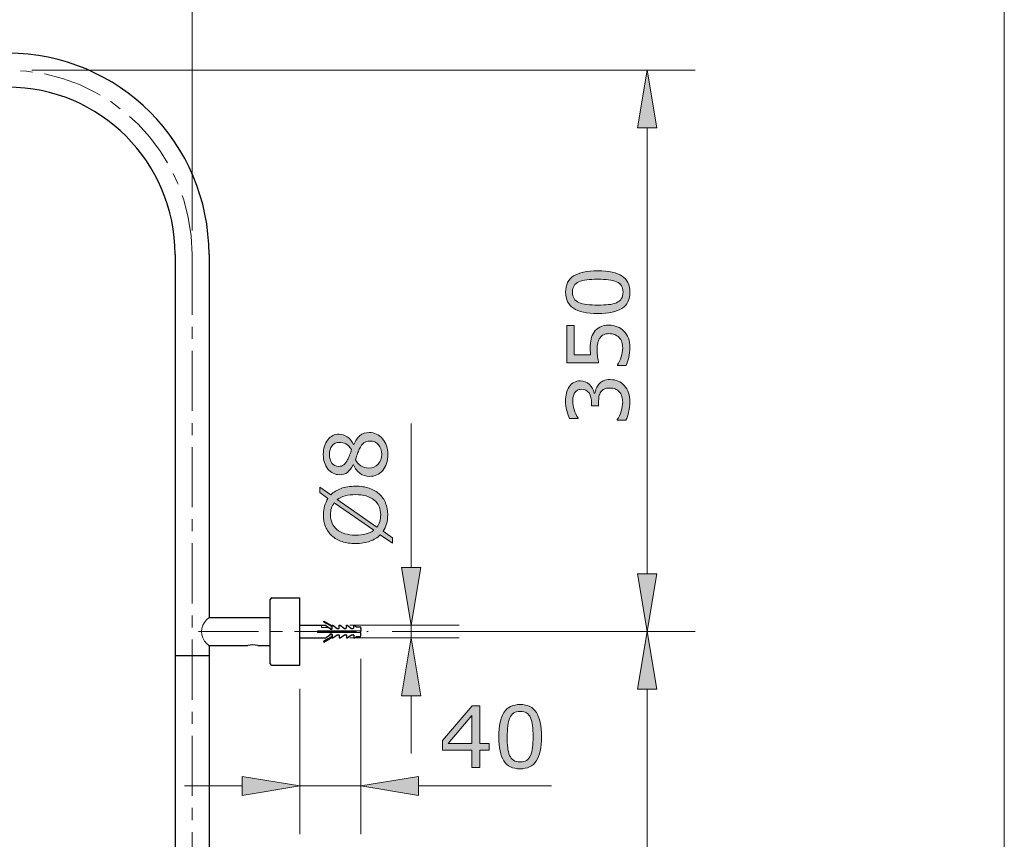
# Model space of a CAD drawing. Units: inches. Extents: x 5 to 63, y -10.4 to 62.3.
# Drawn here: x 42.6 to 63, y 17.2 to 34.2 of the extents above; entities that cross this region are included whole.
import ezdxf

# ---------------------------------------------------------------- set-up
doc = ezdxf.new("R2010")
doc.units = ezdxf.units.IN
doc.header["$MEASUREMENT"] = 0
doc.linetypes.add('CENTER', pattern=[2, 1.25, -0.25, 0.25, -0.25])
for name, color, linetype, lineweight in [('BENDA', 7, 'Continuous', 30), ('BIDANG', 7, 'Continuous', 13), ('center', 7, 'CENTER', 13), ('UKUR', 7, 'Continuous', 13)]:
    doc.layers.add(name, color=color, linetype=linetype, lineweight=lineweight)

msp = doc.modelspace()

# ---------------------------------------------------------------- hatches: boundary and pattern name
at = {"layer": 'UKUR'}
h = msp.add_hatch(color=256, dxfattribs=at)
h.dxf.hatch_style = 2
h.paths.add_polyline_path([(55.417, 31.945), (55.817, 31.945), (55.617, 33.145)])
h = msp.add_hatch(color=256, dxfattribs=at)
h.dxf.hatch_style = 2
edge = h.paths.add_edge_path()
edge.add_spline(control_points=[(54.59, 28.975), (54.82, 28.975), (54.99, 28.939), (55.097, 28.867), (55.205, 28.795), (55.259, 28.683), (55.259, 28.532), (55.259, 28.378), (55.204, 28.265), (55.095, 28.194), (54.986, 28.123), (54.818, 28.088), (54.592, 28.088), (54.364, 28.088), (54.195, 28.124), (54.087, 28.196), (53.978, 28.267), (53.923, 28.379), (53.923, 28.532), (53.923, 28.685), (53.978, 28.798), (54.089, 28.869), (54.2, 28.94), (54.367, 28.975), (54.59, 28.975)], knot_values=[0, 0, 0, 0, 1, 1, 1, 2, 2, 2, 3, 3, 3, 4, 4, 4, 5, 5, 5, 6, 6, 6, 7, 7, 7, 8, 8, 8, 8], degree=3, periodic=0)
edge = h.paths.add_edge_path()
edge.add_spline(control_points=[(54.981, 28.749), (54.935, 28.769), (54.88, 28.782), (54.817, 28.79), (54.754, 28.797), (54.678, 28.8), (54.59, 28.8), (54.503, 28.8), (54.427, 28.797), (54.363, 28.79), (54.298, 28.782), (54.244, 28.768), (54.199, 28.748), (54.155, 28.728), (54.121, 28.7), (54.099, 28.665), (54.077, 28.631), (54.065, 28.586), (54.065, 28.532), (54.065, 28.478), (54.077, 28.433), (54.099, 28.398), (54.121, 28.362), (54.155, 28.334), (54.201, 28.314), (54.243, 28.294), (54.298, 28.281), (54.367, 28.273), (54.435, 28.266), (54.51, 28.263), (54.592, 28.263), (54.682, 28.263), (54.756, 28.266), (54.817, 28.272), (54.877, 28.278), (54.931, 28.292), (54.979, 28.313), (55.024, 28.332), (55.058, 28.358), (55.081, 28.393), (55.105, 28.428), (55.117, 28.474), (55.117, 28.532), (55.117, 28.586), (55.105, 28.63), (55.083, 28.666), (55.061, 28.702), (55.027, 28.729), (54.981, 28.749)], knot_values=[0, 0, 0, 0, 1, 1, 1, 2, 2, 2, 3, 3, 3, 4, 4, 4, 5, 5, 5, 6, 6, 6, 7, 7, 7, 8, 8, 8, 9, 9, 9, 10, 10, 10, 11, 11, 11, 12, 12, 12, 13, 13, 13, 14, 14, 14, 15, 15, 15, 16, 16, 16, 16], degree=3, periodic=0)
h = msp.add_hatch(color=256, dxfattribs=at)
h.dxf.hatch_style = 2
edge = h.paths.add_edge_path()
edge.add_spline(control_points=[(54.825, 27.845), (54.884, 27.845), (54.941, 27.834), (54.996, 27.812), (55.051, 27.79), (55.096, 27.76), (55.134, 27.722), (55.174, 27.681), (55.205, 27.632), (55.227, 27.575), (55.248, 27.518), (55.259, 27.451), (55.259, 27.376), (55.259, 27.306), (55.251, 27.238), (55.237, 27.174), (55.222, 27.109), (55.205, 27.054), (55.184, 27.009), (55.184, 27.009), (55.002, 27.009), (55.002, 27.009), (55.002, 27.009), (55.002, 27.021), (55.002, 27.021), (55.032, 27.068), (55.057, 27.123), (55.078, 27.186), (55.099, 27.25), (55.11, 27.312), (55.11, 27.372), (55.11, 27.413), (55.104, 27.453), (55.093, 27.491), (55.081, 27.529), (55.061, 27.563), (55.032, 27.593), (55.007, 27.618), (54.978, 27.638), (54.943, 27.651), (54.909, 27.663), (54.869, 27.67), (54.824, 27.67), (54.779, 27.67), (54.742, 27.662), (54.712, 27.647), (54.681, 27.632), (54.657, 27.611), (54.639, 27.584), (54.616, 27.554), (54.601, 27.518), (54.592, 27.475), (54.583, 27.432), (54.579, 27.384), (54.579, 27.331), (54.579, 27.281), (54.582, 27.232), (54.589, 27.185), (54.596, 27.138), (54.603, 27.098), (54.61, 27.064), (54.61, 27.064), (53.949, 27.064), (53.949, 27.064), (53.949, 27.064), (53.949, 27.836), (53.949, 27.836), (53.949, 27.836), (54.1, 27.836), (54.1, 27.836), (54.1, 27.836), (54.1, 27.23), (54.1, 27.23), (54.1, 27.23), (54.441, 27.23), (54.441, 27.23), (54.439, 27.255), (54.437, 27.28), (54.436, 27.306), (54.435, 27.332), (54.434, 27.354), (54.434, 27.373), (54.434, 27.443), (54.44, 27.504), (54.452, 27.556), (54.464, 27.608), (54.485, 27.656), (54.515, 27.7), (54.546, 27.746), (54.587, 27.782), (54.637, 27.807), (54.687, 27.832), (54.749, 27.845), (54.825, 27.845)], knot_values=[0, 0, 0, 0, 1, 1, 1, 2, 2, 2, 3, 3, 3, 4, 4, 4, 5, 5, 5, 6, 6, 6, 7, 7, 7, 8, 8, 8, 9, 9, 9, 10, 10, 10, 11, 11, 11, 12, 12, 12, 13, 13, 13, 14, 14, 14, 15, 15, 15, 16, 16, 16, 17, 17, 17, 18, 18, 18, 19, 19, 19, 20, 20, 20, 21, 21, 21, 22, 22, 22, 23, 23, 23, 24, 24, 24, 25, 25, 25, 26, 26, 26, 27, 27, 27, 28, 28, 28, 29, 29, 29, 30, 30, 30, 31, 31, 31, 31], degree=3, periodic=0)
h = msp.add_hatch(color=256, dxfattribs=at)
h.dxf.hatch_style = 2
edge = h.paths.add_edge_path()
edge.add_spline(control_points=[(54.614, 26.62), (54.639, 26.648), (54.67, 26.671), (54.707, 26.688), (54.745, 26.706), (54.793, 26.715), (54.852, 26.715), (54.911, 26.715), (54.964, 26.704), (55.013, 26.683), (55.062, 26.662), (55.105, 26.632), (55.141, 26.593), (55.181, 26.551), (55.211, 26.5), (55.23, 26.441), (55.249, 26.383), (55.259, 26.319), (55.259, 26.25), (55.259, 26.179), (55.25, 26.108), (55.233, 26.039), (55.217, 25.971), (55.198, 25.914), (55.178, 25.87), (55.178, 25.87), (54.998, 25.87), (54.998, 25.87), (54.998, 25.87), (54.998, 25.883), (54.998, 25.883), (55.03, 25.932), (55.057, 25.989), (55.078, 26.055), (55.099, 26.121), (55.11, 26.185), (55.11, 26.246), (55.11, 26.283), (55.104, 26.321), (55.092, 26.362), (55.079, 26.403), (55.062, 26.436), (55.038, 26.461), (55.013, 26.487), (54.985, 26.507), (54.955, 26.52), (54.924, 26.533), (54.886, 26.539), (54.839, 26.539), (54.793, 26.539), (54.755, 26.532), (54.725, 26.518), (54.695, 26.503), (54.671, 26.482), (54.654, 26.457), (54.636, 26.431), (54.624, 26.399), (54.617, 26.363), (54.611, 26.326), (54.608, 26.286), (54.608, 26.244), (54.608, 26.244), (54.608, 26.166), (54.608, 26.166), (54.608, 26.166), (54.464, 26.166), (54.464, 26.166), (54.464, 26.166), (54.464, 26.226), (54.464, 26.226), (54.464, 26.314), (54.446, 26.384), (54.41, 26.436), (54.373, 26.487), (54.32, 26.513), (54.25, 26.513), (54.219, 26.513), (54.192, 26.507), (54.168, 26.493), (54.145, 26.48), (54.126, 26.462), (54.111, 26.438), (54.096, 26.414), (54.086, 26.387), (54.08, 26.359), (54.074, 26.331), (54.071, 26.299), (54.071, 26.263), (54.071, 26.209), (54.081, 26.151), (54.101, 26.09), (54.12, 26.028), (54.148, 25.97), (54.183, 25.915), (54.183, 25.915), (54.183, 25.907), (54.183, 25.907), (54.183, 25.907), (54.003, 25.907), (54.003, 25.907), (53.983, 25.948), (53.965, 26.002), (53.948, 26.07), (53.931, 26.138), (53.922, 26.204), (53.922, 26.268), (53.922, 26.331), (53.928, 26.386), (53.94, 26.434), (53.951, 26.481), (53.969, 26.524), (53.995, 26.562), (54.022, 26.604), (54.056, 26.635), (54.095, 26.657), (54.134, 26.678), (54.179, 26.688), (54.232, 26.688), (54.303, 26.688), (54.365, 26.663), (54.418, 26.613), (54.471, 26.563), (54.505, 26.503), (54.519, 26.435), (54.519, 26.435), (54.531, 26.435), (54.531, 26.435), (54.535, 26.462), (54.545, 26.494), (54.56, 26.53), (54.574, 26.565), (54.592, 26.595), (54.614, 26.62)], knot_values=[0, 0, 0, 0, 1, 1, 1, 2, 2, 2, 3, 3, 3, 4, 4, 4, 5, 5, 5, 6, 6, 6, 7, 7, 7, 8, 8, 8, 9, 9, 9, 10, 10, 10, 11, 11, 11, 12, 12, 12, 13, 13, 13, 14, 14, 14, 15, 15, 15, 16, 16, 16, 17, 17, 17, 18, 18, 18, 19, 19, 19, 20, 20, 20, 21, 21, 21, 22, 22, 22, 23, 23, 23, 24, 24, 24, 25, 25, 25, 26, 26, 26, 27, 27, 27, 28, 28, 28, 29, 29, 29, 30, 30, 30, 31, 31, 31, 32, 32, 32, 33, 33, 33, 34, 34, 34, 35, 35, 35, 36, 36, 36, 37, 37, 37, 38, 38, 38, 39, 39, 39, 40, 40, 40, 41, 41, 41, 42, 42, 42, 43, 43, 43, 44, 44, 44, 44], degree=3, periodic=0)
h = msp.add_hatch(color=256, dxfattribs=at)
h.dxf.hatch_style = 2
edge = h.paths.add_edge_path()
edge.add_spline(control_points=[(49.841, 25.614), (49.951, 25.614), (50.043, 25.571), (50.117, 25.485), (50.191, 25.398), (50.227, 25.29), (50.227, 25.159), (50.227, 25.02), (50.192, 24.909), (50.12, 24.826), (50.048, 24.744), (49.956, 24.703), (49.844, 24.703), (49.773, 24.703), (49.708, 24.723), (49.651, 24.765), (49.593, 24.806), (49.547, 24.865), (49.513, 24.94), (49.513, 24.94), (49.508, 24.94), (49.508, 24.94), (49.471, 24.871), (49.431, 24.82), (49.387, 24.787), (49.344, 24.754), (49.289, 24.737), (49.224, 24.737), (49.127, 24.737), (49.047, 24.777), (48.982, 24.856), (48.918, 24.936), (48.886, 25.036), (48.886, 25.159), (48.886, 25.287), (48.917, 25.389), (48.978, 25.465), (49.04, 25.542), (49.118, 25.58), (49.212, 25.58), (49.27, 25.58), (49.328, 25.562), (49.383, 25.525), (49.44, 25.49), (49.483, 25.437), (49.515, 25.366), (49.515, 25.366), (49.52, 25.366), (49.52, 25.366), (49.555, 25.447), (49.597, 25.508), (49.648, 25.551), (49.698, 25.593), (49.762, 25.614), (49.841, 25.614)], knot_values=[0, 0, 0, 0, 1, 1, 1, 2, 2, 2, 3, 3, 3, 4, 4, 4, 5, 5, 5, 6, 6, 6, 7, 7, 7, 8, 8, 8, 9, 9, 9, 10, 10, 10, 11, 11, 11, 12, 12, 12, 13, 13, 13, 14, 14, 14, 15, 15, 15, 16, 16, 16, 17, 17, 17, 18, 18, 18, 18], degree=3, periodic=0)
edge = h.paths.add_edge_path()
edge.add_spline(control_points=[(49.214, 25.41), (49.153, 25.41), (49.104, 25.387), (49.067, 25.339), (49.031, 25.292), (49.012, 25.231), (49.012, 25.158), (49.012, 25.085), (49.03, 25.026), (49.064, 24.98), (49.099, 24.934), (49.145, 24.91), (49.204, 24.91), (49.245, 24.91), (49.281, 24.922), (49.311, 24.945), (49.341, 24.969), (49.368, 25.004), (49.392, 25.051), (49.402, 25.072), (49.415, 25.103), (49.432, 25.143), (49.449, 25.183), (49.463, 25.222), (49.474, 25.259), (49.435, 25.316), (49.396, 25.356), (49.355, 25.377), (49.314, 25.399), (49.268, 25.41), (49.214, 25.41)], knot_values=[0, 0, 0, 0, 1, 1, 1, 2, 2, 2, 3, 3, 3, 4, 4, 4, 5, 5, 5, 6, 6, 6, 7, 7, 7, 8, 8, 8, 9, 9, 9, 10, 10, 10, 10], degree=3, periodic=0)
edge = h.paths.add_edge_path()
edge.add_spline(control_points=[(49.857, 25.437), (49.804, 25.437), (49.762, 25.425), (49.73, 25.402), (49.698, 25.379), (49.666, 25.333), (49.634, 25.266), (49.621, 25.238), (49.609, 25.209), (49.598, 25.177), (49.588, 25.144), (49.572, 25.102), (49.553, 25.048), (49.581, 24.997), (49.619, 24.955), (49.667, 24.924), (49.715, 24.893), (49.77, 24.877), (49.831, 24.877), (49.909, 24.877), (49.973, 24.904), (50.023, 24.957), (50.074, 25.01), (50.099, 25.078), (50.099, 25.16), (50.099, 25.244), (50.078, 25.311), (50.034, 25.361), (49.991, 25.412), (49.932, 25.437), (49.857, 25.437)], knot_values=[0, 0, 0, 0, 1, 1, 1, 2, 2, 2, 3, 3, 3, 4, 4, 4, 5, 5, 5, 6, 6, 6, 7, 7, 7, 8, 8, 8, 9, 9, 9, 10, 10, 10, 10], degree=3, periodic=0)
h = msp.add_hatch(color=256, dxfattribs=at)
h.dxf.hatch_style = 2
edge = h.paths.add_edge_path()
edge.add_spline(control_points=[(49.557, 24.499), (49.663, 24.499), (49.758, 24.485), (49.841, 24.457), (49.925, 24.428), (49.994, 24.389), (50.05, 24.338), (50.108, 24.284), (50.152, 24.222), (50.181, 24.15), (50.21, 24.078), (50.225, 23.996), (50.225, 23.903), (50.225, 23.837), (50.216, 23.775), (50.2, 23.717), (50.183, 23.66), (50.159, 23.608), (50.128, 23.563), (50.128, 23.563), (50.324, 23.426), (50.324, 23.426), (50.324, 23.426), (50.324, 23.312), (50.324, 23.312), (50.324, 23.312), (50.071, 23.489), (50.071, 23.489), (50.013, 23.431), (49.941, 23.386), (49.855, 23.355), (49.769, 23.323), (49.67, 23.307), (49.557, 23.307), (49.453, 23.307), (49.359, 23.321), (49.276, 23.349), (49.193, 23.376), (49.122, 23.417), (49.062, 23.47), (49.006, 23.52), (48.963, 23.583), (48.933, 23.658), (48.903, 23.733), (48.888, 23.815), (48.888, 23.903), (48.888, 23.971), (48.896, 24.033), (48.912, 24.088), (48.928, 24.144), (48.952, 24.196), (48.983, 24.242), (48.983, 24.242), (48.81, 24.365), (48.81, 24.365), (48.81, 24.365), (48.81, 24.479), (48.81, 24.479), (48.81, 24.479), (49.041, 24.317), (49.041, 24.317), (49.098, 24.375), (49.17, 24.42), (49.255, 24.452), (49.34, 24.484), (49.441, 24.499), (49.557, 24.499)], knot_values=[0, 0, 0, 0, 1, 1, 1, 2, 2, 2, 3, 3, 3, 4, 4, 4, 5, 5, 5, 6, 6, 6, 7, 7, 7, 8, 8, 8, 9, 9, 9, 10, 10, 10, 11, 11, 11, 12, 12, 12, 13, 13, 13, 14, 14, 14, 15, 15, 15, 16, 16, 16, 17, 17, 17, 18, 18, 18, 19, 19, 19, 20, 20, 20, 21, 21, 21, 22, 22, 22, 22], degree=3, periodic=0)
edge = h.paths.add_edge_path()
edge.add_spline(control_points=[(49.113, 24.154), (49.086, 24.121), (49.066, 24.084), (49.053, 24.043), (49.041, 24.001), (49.034, 23.955), (49.034, 23.904), (49.034, 23.841), (49.045, 23.784), (49.067, 23.732), (49.089, 23.68), (49.123, 23.635), (49.168, 23.597), (49.211, 23.56), (49.266, 23.532), (49.332, 23.512), (49.398, 23.492), (49.473, 23.482), (49.557, 23.482), (49.638, 23.482), (49.71, 23.491), (49.774, 23.508), (49.838, 23.525), (49.893, 23.55), (49.936, 23.583), (49.936, 23.583), (49.113, 24.154), (49.113, 24.154)], knot_values=[0, 0, 0, 0, 1, 1, 1, 2, 2, 2, 3, 3, 3, 4, 4, 4, 5, 5, 5, 6, 6, 6, 7, 7, 7, 8, 8, 8, 9, 9, 9, 9], degree=3, periodic=0)
edge = h.paths.add_edge_path()
edge.add_spline(control_points=[(49.557, 24.324), (49.477, 24.324), (49.404, 24.316), (49.339, 24.299), (49.273, 24.281), (49.219, 24.256), (49.176, 24.223), (49.176, 24.223), (50.001, 23.651), (50.001, 23.651), (50.027, 23.685), (50.046, 23.723), (50.059, 23.765), (50.073, 23.806), (50.079, 23.853), (50.079, 23.904), (50.079, 23.967), (50.068, 24.025), (50.045, 24.078), (50.022, 24.13), (49.988, 24.174), (49.945, 24.21), (49.898, 24.248), (49.842, 24.277), (49.777, 24.296), (49.713, 24.315), (49.639, 24.324), (49.557, 24.324)], knot_values=[0, 0, 0, 0, 1, 1, 1, 2, 2, 2, 3, 3, 3, 4, 4, 4, 5, 5, 5, 6, 6, 6, 7, 7, 7, 8, 8, 8, 9, 9, 9, 9], degree=3, periodic=0)
h = msp.add_hatch(color=256, dxfattribs=at)
h.dxf.hatch_style = 2
h.paths.add_polyline_path([(50.512, 22.812), (50.912, 22.812), (50.712, 21.611)])
h = msp.add_hatch(color=256, dxfattribs=at)
h.dxf.hatch_style = 2
h.paths.add_polyline_path([(55.417, 22.678), (55.817, 22.678), (55.617, 21.478)])
h = msp.add_hatch(color=256, dxfattribs=at)
h.dxf.hatch_style = 2
h.paths.add_polyline_path([(50.512, 20.145), (50.912, 20.145), (50.712, 21.345)])
h = msp.add_hatch(color=256, dxfattribs=at)
h.dxf.hatch_style = 2
h.paths.add_polyline_path([(55.417, 20.278), (55.817, 20.278), (55.617, 21.478)])
h = msp.add_hatch(color=256, dxfattribs=at)
h.dxf.hatch_style = 2
h.paths.add_polyline_path([(52.331, 19.014), (52.14, 19.014), (52.14, 18.653), (51.975, 18.653), (51.975, 19.014), (51.361, 19.014), (51.361, 19.212), (51.982, 19.936), (52.14, 19.936), (52.14, 19.152), (52.331, 19.152)])
h.paths.add_polyline_path([(51.975, 19.152), (51.975, 19.731), (51.478, 19.152)])
h = msp.add_hatch(color=256, dxfattribs=at)
h.dxf.hatch_style = 2
edge = h.paths.add_edge_path()
edge.add_spline(control_points=[(53.422, 19.295), (53.422, 19.065), (53.386, 18.896), (53.314, 18.788), (53.241, 18.68), (53.13, 18.626), (52.978, 18.626), (52.824, 18.626), (52.711, 18.681), (52.64, 18.79), (52.569, 18.899), (52.534, 19.067), (52.534, 19.293), (52.534, 19.521), (52.57, 19.69), (52.642, 19.799), (52.713, 19.907), (52.826, 19.962), (52.978, 19.962), (53.132, 19.962), (53.244, 19.907), (53.315, 19.796), (53.386, 19.686), (53.422, 19.519), (53.422, 19.295)], knot_values=[0, 0, 0, 0, 1, 1, 1, 2, 2, 2, 3, 3, 3, 4, 4, 4, 5, 5, 5, 6, 6, 6, 7, 7, 7, 8, 8, 8, 8], degree=3, periodic=0)
edge = h.paths.add_edge_path()
edge.add_spline(control_points=[(53.195, 18.904), (53.215, 18.95), (53.229, 19.005), (53.236, 19.068), (53.243, 19.131), (53.247, 19.207), (53.247, 19.295), (53.247, 19.382), (53.243, 19.458), (53.236, 19.523), (53.229, 19.587), (53.215, 19.642), (53.194, 19.686), (53.174, 19.73), (53.146, 19.764), (53.112, 19.786), (53.077, 19.809), (53.032, 19.82), (52.978, 19.82), (52.924, 19.82), (52.879, 19.809), (52.844, 19.786), (52.808, 19.764), (52.781, 19.73), (52.76, 19.685), (52.74, 19.642), (52.727, 19.587), (52.72, 19.518), (52.713, 19.45), (52.709, 19.375), (52.709, 19.293), (52.709, 19.204), (52.712, 19.129), (52.719, 19.069), (52.725, 19.008), (52.738, 18.954), (52.759, 18.906), (52.778, 18.862), (52.805, 18.827), (52.839, 18.804), (52.874, 18.78), (52.92, 18.769), (52.978, 18.769), (53.032, 18.769), (53.077, 18.78), (53.112, 18.802), (53.148, 18.825), (53.175, 18.858), (53.195, 18.904)], knot_values=[0, 0, 0, 0, 1, 1, 1, 2, 2, 2, 3, 3, 3, 4, 4, 4, 5, 5, 5, 6, 6, 6, 7, 7, 7, 8, 8, 8, 9, 9, 9, 10, 10, 10, 11, 11, 11, 12, 12, 12, 13, 13, 13, 14, 14, 14, 15, 15, 15, 16, 16, 16, 16], degree=3, periodic=0)
h = msp.add_hatch(color=256, dxfattribs=at)
h.dxf.hatch_style = 2
h.paths.add_polyline_path([(47.2, 18.469), (47.2, 18.069), (48.4, 18.269)])
h = msp.add_hatch(color=256, dxfattribs=at)
h.dxf.hatch_style = 2
h.paths.add_polyline_path([(50.867, 18.469), (50.867, 18.069), (49.667, 18.269)])

# ---------------------------------------------------------------- linework, layer by layer
at = {"layer": 'BENDA'}
for p, q in [((45.804, 29.312), (45.804, 13.647)), ((46.51, 29.312), (46.51, 22.145)), ((46.51, 29.312), (46.51, 21.769)), ((47.783, 20.811), (47.783, 22.145)), ((47.817, 22.178), (48.39, 22.178)), ((48.4, 20.788), (48.4, 22.168)), ((46.51, 21.769), (47.783, 21.769)), ((48.4, 21.611), (48.933, 21.611)), ((48.889, 21.68), (48.897, 21.695)), ((48.957, 21.641), (48.889, 21.68)), ((48.897, 21.695), (49.067, 21.597)), ((48.933, 21.611), (49.025, 21.545)), ((48.965, 21.641), (48.957, 21.641)), ((48.978, 21.629), (48.965, 21.641)), ((49.067, 21.578), (48.978, 21.629)), ((49.025, 21.545), (49.025, 21.528)), ((49.025, 21.528), (49.057, 21.528)), ((49.067, 21.538), (49.067, 21.611)), ((49.067, 21.611), (49.084, 21.611)), ((49.084, 21.611), (49.175, 21.545)), ((49.175, 21.545), (49.207, 21.545)), ((49.217, 21.555), (49.217, 21.611)), ((49.217, 21.611), (49.234, 21.611)), ((49.234, 21.611), (49.325, 21.545)), ((49.325, 21.545), (49.357, 21.545)), ((49.367, 21.555), (49.367, 21.611)), ((49.367, 21.611), (49.384, 21.611)), ((49.384, 21.611), (49.475, 21.545)), ((49.475, 21.545), (49.507, 21.545)), ((49.517, 21.555), (49.517, 21.611)), ((49.517, 21.611), (49.534, 21.611)), ((49.534, 21.611), (49.579, 21.578)), ((49.579, 21.578), (49.658, 21.578)), ((49.667, 21.545), (49.667, 21.495)), ((48.4, 21.345), (48.933, 21.345)), ((49.067, 21.379), (48.889, 21.276)), ((48.897, 21.261), (49.067, 21.36)), ((48.933, 21.345), (49.025, 21.412)), ((49.025, 21.412), (49.025, 21.428)), ((49.025, 21.428), (49.057, 21.428)), ((49.067, 21.418), (49.067, 21.345)), ((49.067, 21.345), (49.084, 21.345)), ((49.084, 21.345), (49.175, 21.412)), ((49.175, 21.412), (49.207, 21.412)), ((49.217, 21.402), (49.217, 21.345)), ((49.217, 21.345), (49.234, 21.345)), ((49.234, 21.345), (49.325, 21.412)), ((49.325, 21.412), (49.357, 21.412)), ((49.367, 21.402), (49.367, 21.345)), ((49.367, 21.345), (49.384, 21.345)), ((49.384, 21.345), (49.475, 21.412)), ((49.475, 21.412), (49.507, 21.412)), ((49.517, 21.402), (49.517, 21.345)), ((49.517, 21.345), (49.534, 21.345)), ((49.534, 21.345), (49.579, 21.378)), ((49.579, 21.378), (49.658, 21.378)), ((49.667, 21.412), (49.667, 21.462)), ((46.51, 21.187), (46.51, 11.486)), ((46.51, 21.187), (47.317, 21.187)), ((47.523, 21.187), (47.783, 21.187)), ((48.889, 21.276), (48.897, 21.261)), ((45.804, 20.978), (46.51, 20.978)), ((47.817, 20.778), (48.39, 20.778))]:
    msp.add_line(p, q, dxfattribs=at)
for points in [[(46.51, 29.312), (46.51, 31.624), (44.636, 33.498), (42.324, 33.498)], [(45.804, 29.312), (45.804, 31.234), (44.245, 32.792), (42.324, 32.792)], [(47.817, 22.178), (47.799, 22.178), (47.783, 22.163), (47.783, 22.145)], [(48.4, 22.168), (48.4, 22.174), (48.396, 22.178), (48.39, 22.178)], [(49.057, 21.528), (49.062, 21.528), (49.067, 21.533), (49.067, 21.538)], [(49.206, 21.545), (49.211, 21.545), (49.216, 21.549), (49.217, 21.554)], [(49.357, 21.545), (49.362, 21.545), (49.367, 21.549), (49.367, 21.555)], [(49.507, 21.545), (49.513, 21.545), (49.517, 21.549), (49.517, 21.555)], [(49.667, 21.545), (49.667, 21.557), (49.664, 21.568), (49.658, 21.578)], [(49.067, 21.418), (49.067, 21.424), (49.062, 21.428), (49.057, 21.428)], [(49.217, 21.402), (49.217, 21.407), (49.212, 21.412), (49.207, 21.412)], [(49.367, 21.402), (49.367, 21.407), (49.362, 21.412), (49.357, 21.412)], [(49.517, 21.402), (49.517, 21.407), (49.513, 21.412), (49.507, 21.412)], [(49.658, 21.378), (49.664, 21.389), (49.667, 21.4), (49.667, 21.412)], [(47.523, 21.188), (47.456, 21.206), (47.385, 21.206), (47.317, 21.187)], [(47.783, 20.811), (47.783, 20.793), (47.799, 20.778), (47.817, 20.778)], [(48.39, 20.778), (48.396, 20.778), (48.4, 20.783), (48.4, 20.788)]]:
    msp.add_open_spline(points, degree=3, dxfattribs=at)
at = {"layer": 'BIDANG'}
for p, q in [((63.043, 59.46), (63.043, -10.427)), ((49.667, 21.495), (48.767, 21.495)), ((48.767, 21.495), (48.767, 21.462)), ((48.8, 21.495), (48.793, 21.462)), ((48.799, 21.462), (48.805, 21.495)), ((48.806, 21.495), (48.8, 21.462)), ((48.805, 21.462), (48.812, 21.495)), ((48.85, 21.611), (48.85, 21.561)), ((48.85, 21.561), (49.002, 21.561)), ((48.869, 21.495), (48.861, 21.462)), ((48.868, 21.462), (48.873, 21.495)), ((48.874, 21.495), (48.869, 21.462)), ((48.874, 21.462), (48.88, 21.495)), ((48.937, 21.495), (48.93, 21.462)), ((48.936, 21.462), (48.941, 21.495)), ((48.942, 21.495), (48.937, 21.462)), ((48.942, 21.462), (48.949, 21.495)), ((49.005, 21.495), (48.998, 21.462)), ((49.005, 21.462), (49.01, 21.495)), ((49.011, 21.495), (49.006, 21.462)), ((49.01, 21.462), (49.017, 21.495)), ((49.065, 21.533), (49.031, 21.533)), ((49.074, 21.495), (49.067, 21.462)), ((49.073, 21.462), (49.078, 21.495)), ((49.079, 21.495), (49.074, 21.462)), ((49.078, 21.462), (49.085, 21.495)), ((49.142, 21.495), (49.135, 21.462)), ((49.142, 21.462), (49.146, 21.495)), ((49.147, 21.495), (49.143, 21.462)), ((49.147, 21.462), (49.154, 21.495)), ((49.21, 21.495), (49.204, 21.462)), ((49.21, 21.462), (49.215, 21.495)), ((49.216, 21.495), (49.211, 21.462)), ((49.215, 21.462), (49.222, 21.495)), ((49.279, 21.495), (49.272, 21.462)), ((49.278, 21.462), (49.283, 21.495)), ((49.284, 21.495), (49.279, 21.462)), ((49.284, 21.462), (49.291, 21.495)), ((49.347, 21.495), (49.34, 21.462)), ((49.347, 21.462), (49.352, 21.495)), ((49.353, 21.495), (49.348, 21.462)), ((49.352, 21.462), (49.359, 21.495)), ((49.415, 21.495), (49.409, 21.462)), ((49.415, 21.462), (49.42, 21.495)), ((49.421, 21.495), (49.416, 21.462)), ((49.421, 21.462), (49.427, 21.495)), ((49.484, 21.495), (49.477, 21.462)), ((49.483, 21.462), (49.488, 21.495)), ((49.489, 21.495), (49.484, 21.462)), ((49.489, 21.462), (49.496, 21.495)), ((49.545, 21.462), (49.552, 21.495)), ((49.555, 21.495), (49.549, 21.462)), ((49.555, 21.462), (49.562, 21.495)), ((49.564, 21.495), (49.557, 21.462)), ((49.572, 21.495), (49.572, 21.462)), ((48.767, 21.462), (49.667, 21.462)), ((49.025, 21.423), (49.053, 21.423)), ((49.053, 21.423), (49.058, 21.428))]:
    msp.add_line(p, q, dxfattribs=at)
for points in [[(46.51, 21.769), (46.35, 21.661), (46.308, 21.443), (46.416, 21.282)], [(49.029, 21.549), (49.026, 21.555), (49.023, 21.555), (49.021, 21.548)], [(49.031, 21.533), (49.029, 21.532), (49.027, 21.53), (49.026, 21.528)], [(49.034, 21.533), (49.033, 21.538), (49.031, 21.544), (49.029, 21.549)], [(49.661, 21.485), (49.653, 21.489), (49.646, 21.492), (49.638, 21.495)], [(49.05, 21.423), (49.051, 21.418), (49.053, 21.412), (49.055, 21.407)], [(49.055, 21.407), (49.057, 21.402), (49.06, 21.402), (49.062, 21.407)], [(49.062, 21.407), (49.064, 21.412), (49.065, 21.416), (49.066, 21.422)], [(49.638, 21.462), (49.646, 21.464), (49.653, 21.468), (49.661, 21.472)], [(49.666, 21.481), (49.664, 21.483), (49.663, 21.484), (49.661, 21.485)], [(49.661, 21.472), (49.663, 21.473), (49.664, 21.474), (49.666, 21.475)], [(49.666, 21.475), (49.667, 21.477), (49.667, 21.479), (49.666, 21.481)], [(46.416, 21.282), (46.441, 21.246), (46.472, 21.214), (46.509, 21.189)]]:
    msp.add_open_spline(points, degree=3, dxfattribs=at)
at = {"layer": 'center'}
for p, q in [((46.157, 29.312), (46.157, -6.346)), ((46.288, 21.478), (49.815, 21.478))]:
    msp.add_line(p, q, dxfattribs=at)
msp.add_open_spline([(46.157, 29.312), (46.157, 31.429), (44.441, 33.145), (42.324, 33.145)], degree=3, dxfattribs=at)
at = {"layer": 'UKUR'}
for p, q in [((46.157, 29.812), (46.157, 36.184)), ((42.824, 33.145), (56.617, 33.145)), ((55.617, 33.145), (55.417, 31.945)), ((55.817, 31.945), (55.617, 33.145)), ((55.417, 31.945), (55.817, 31.945)), ((55.617, 31.945), (55.617, 22.678)), ((46.157, 29.312), (46.157, 29.312)), ((50.712, 22.812), (50.712, 25.805)), ((50.512, 22.812), (50.912, 22.812)), ((50.712, 21.611), (50.512, 22.812)), ((50.912, 22.812), (50.712, 21.611)), ((55.417, 22.678), (55.817, 22.678)), ((55.617, 21.478), (55.417, 22.678)), ((55.817, 22.678), (55.617, 21.478)), ((48.933, 21.611), (48.933, 21.611)), ((49.434, 21.611), (51.712, 21.611)), ((50.712, 21.345), (50.712, 21.611)), ((48.933, 21.345), (48.933, 21.345)), ((49.434, 21.345), (51.712, 21.345)), ((49.667, 21.412), (49.667, 21.412)), ((49.815, 21.478), (49.815, 21.478)), ((49.815, 21.478), (49.815, 21.478)), ((50.315, 21.478), (56.617, 21.478)), ((50.315, 21.478), (56.617, 21.478)), ((50.712, 21.345), (50.512, 20.145)), ((50.912, 20.145), (50.712, 21.345)), ((50.712, 21.345), (50.712, 21.345)), ((55.617, 21.478), (55.417, 20.278)), ((55.817, 20.278), (55.617, 21.478)), ((55.617, 21.478), (55.617, 21.478)), ((49.667, 20.912), (49.667, 17.269)), ((48.4, 20.788), (48.4, 20.788)), ((48.4, 20.288), (48.4, 17.269)), ((55.417, 20.278), (55.817, 20.278)), ((55.617, 20.278), (55.617, -2.313)), ((50.512, 20.145), (50.912, 20.145)), ((50.712, 20.145), (50.712, 18.945)), ((47.2, 18.469), (47.2, 18.069)), ((48.4, 18.269), (47.2, 18.469)), ((49.667, 18.269), (50.867, 18.469)), ((50.867, 18.469), (50.867, 18.069)), ((47.2, 18.269), (46, 18.269)), ((47.2, 18.069), (48.4, 18.269)), ((48.4, 18.269), (49.667, 18.269)), ((50.867, 18.069), (49.667, 18.269)), ((49.667, 18.269), (49.667, 18.269)), ((50.867, 18.269), (53.631, 18.269))]:
    msp.add_line(p, q, dxfattribs=at)
for points in [[(52.331, 19.014), (52.14, 19.014), (52.14, 18.653), (51.975, 18.653), (51.975, 19.014), (51.361, 19.014), (51.361, 19.212), (51.982, 19.936), (52.14, 19.936), (52.14, 19.152), (52.331, 19.152), (52.331, 19.014)], [(51.975, 19.152), (51.975, 19.731), (51.478, 19.152), (51.975, 19.152)]]:
    msp.add_lwpolyline(points, dxfattribs=at)
for points, knots in [([(54.59, 28.975), (54.82, 28.975), (54.99, 28.939), (55.097, 28.867), (55.205, 28.795), (55.259, 28.683), (55.259, 28.532), (55.259, 28.378), (55.204, 28.265), (55.095, 28.194), (54.986, 28.123), (54.818, 28.088), (54.592, 28.088), (54.364, 28.088), (54.195, 28.124), (54.087, 28.196), (53.978, 28.267), (53.923, 28.379), (53.923, 28.532), (53.923, 28.685), (53.978, 28.798), (54.089, 28.869), (54.2, 28.94), (54.367, 28.975), (54.59, 28.975)], [0, 0, 0, 0, 1, 1, 1, 2, 2, 2, 3, 3, 3, 4, 4, 4, 5, 5, 5, 6, 6, 6, 7, 7, 7, 8, 8, 8, 8]), ([(54.981, 28.749), (54.935, 28.769), (54.88, 28.782), (54.817, 28.79), (54.754, 28.797), (54.678, 28.8), (54.59, 28.8), (54.503, 28.8), (54.427, 28.797), (54.363, 28.79), (54.298, 28.782), (54.244, 28.768), (54.199, 28.748), (54.155, 28.728), (54.121, 28.7), (54.099, 28.665), (54.077, 28.631), (54.065, 28.586), (54.065, 28.532), (54.065, 28.478), (54.077, 28.433), (54.099, 28.398), (54.121, 28.362), (54.155, 28.334), (54.201, 28.314), (54.243, 28.294), (54.298, 28.281), (54.367, 28.273), (54.435, 28.266), (54.51, 28.263), (54.592, 28.263), (54.682, 28.263), (54.756, 28.266), (54.817, 28.272), (54.877, 28.278), (54.931, 28.292), (54.979, 28.313), (55.024, 28.332), (55.058, 28.358), (55.081, 28.393), (55.105, 28.428), (55.117, 28.474), (55.117, 28.532), (55.117, 28.586), (55.105, 28.63), (55.083, 28.666), (55.061, 28.702), (55.027, 28.729), (54.981, 28.749)], [0, 0, 0, 0, 1, 1, 1, 2, 2, 2, 3, 3, 3, 4, 4, 4, 5, 5, 5, 6, 6, 6, 7, 7, 7, 8, 8, 8, 9, 9, 9, 10, 10, 10, 11, 11, 11, 12, 12, 12, 13, 13, 13, 14, 14, 14, 15, 15, 15, 16, 16, 16, 16]), ([(54.825, 27.845), (54.884, 27.845), (54.941, 27.834), (54.996, 27.812), (55.051, 27.79), (55.096, 27.76), (55.134, 27.722), (55.174, 27.681), (55.205, 27.632), (55.227, 27.575), (55.248, 27.518), (55.259, 27.451), (55.259, 27.376), (55.259, 27.306), (55.251, 27.238), (55.237, 27.174), (55.222, 27.109), (55.205, 27.054), (55.184, 27.009), (55.184, 27.009), (55.002, 27.009), (55.002, 27.009), (55.002, 27.009), (55.002, 27.021), (55.002, 27.021), (55.032, 27.068), (55.057, 27.123), (55.078, 27.186), (55.099, 27.25), (55.11, 27.312), (55.11, 27.372), (55.11, 27.413), (55.104, 27.453), (55.093, 27.491), (55.081, 27.529), (55.061, 27.563), (55.032, 27.593), (55.007, 27.618), (54.978, 27.638), (54.943, 27.651), (54.909, 27.663), (54.869, 27.67), (54.824, 27.67), (54.779, 27.67), (54.742, 27.662), (54.712, 27.647), (54.681, 27.632), (54.657, 27.611), (54.639, 27.584), (54.616, 27.554), (54.601, 27.518), (54.592, 27.475), (54.583, 27.432), (54.579, 27.384), (54.579, 27.331), (54.579, 27.281), (54.582, 27.232), (54.589, 27.185), (54.596, 27.138), (54.603, 27.098), (54.61, 27.064), (54.61, 27.064), (53.949, 27.064), (53.949, 27.064), (53.949, 27.064), (53.949, 27.836), (53.949, 27.836), (53.949, 27.836), (54.1, 27.836), (54.1, 27.836), (54.1, 27.836), (54.1, 27.23), (54.1, 27.23), (54.1, 27.23), (54.441, 27.23), (54.441, 27.23), (54.439, 27.255), (54.437, 27.28), (54.436, 27.306), (54.435, 27.332), (54.434, 27.354), (54.434, 27.373), (54.434, 27.443), (54.44, 27.504), (54.452, 27.556), (54.464, 27.608), (54.485, 27.656), (54.515, 27.7), (54.546, 27.746), (54.587, 27.782), (54.637, 27.807), (54.687, 27.832), (54.749, 27.845), (54.825, 27.845)], [0, 0, 0, 0, 1, 1, 1, 2, 2, 2, 3, 3, 3, 4, 4, 4, 5, 5, 5, 6, 6, 6, 7, 7, 7, 8, 8, 8, 9, 9, 9, 10, 10, 10, 11, 11, 11, 12, 12, 12, 13, 13, 13, 14, 14, 14, 15, 15, 15, 16, 16, 16, 17, 17, 17, 18, 18, 18, 19, 19, 19, 20, 20, 20, 21, 21, 21, 22, 22, 22, 23, 23, 23, 24, 24, 24, 25, 25, 25, 26, 26, 26, 27, 27, 27, 28, 28, 28, 29, 29, 29, 30, 30, 30, 31, 31, 31, 31]), ([(54.614, 26.62), (54.639, 26.648), (54.67, 26.671), (54.707, 26.688), (54.745, 26.706), (54.793, 26.715), (54.852, 26.715), (54.911, 26.715), (54.964, 26.704), (55.013, 26.683), (55.062, 26.662), (55.105, 26.632), (55.141, 26.593), (55.181, 26.551), (55.211, 26.5), (55.23, 26.441), (55.249, 26.383), (55.259, 26.319), (55.259, 26.25), (55.259, 26.179), (55.25, 26.108), (55.233, 26.039), (55.217, 25.971), (55.198, 25.914), (55.178, 25.87), (55.178, 25.87), (54.998, 25.87), (54.998, 25.87), (54.998, 25.87), (54.998, 25.883), (54.998, 25.883), (55.03, 25.932), (55.057, 25.989), (55.078, 26.055), (55.099, 26.121), (55.11, 26.185), (55.11, 26.246), (55.11, 26.283), (55.104, 26.321), (55.092, 26.362), (55.079, 26.403), (55.062, 26.436), (55.038, 26.461), (55.013, 26.487), (54.985, 26.507), (54.955, 26.52), (54.924, 26.533), (54.886, 26.539), (54.839, 26.539), (54.793, 26.539), (54.755, 26.532), (54.725, 26.518), (54.695, 26.503), (54.671, 26.482), (54.654, 26.457), (54.636, 26.431), (54.624, 26.399), (54.617, 26.363), (54.611, 26.326), (54.608, 26.286), (54.608, 26.244), (54.608, 26.244), (54.608, 26.166), (54.608, 26.166), (54.608, 26.166), (54.464, 26.166), (54.464, 26.166), (54.464, 26.166), (54.464, 26.226), (54.464, 26.226), (54.464, 26.314), (54.446, 26.384), (54.41, 26.436), (54.373, 26.487), (54.32, 26.513), (54.25, 26.513), (54.219, 26.513), (54.192, 26.507), (54.168, 26.493), (54.145, 26.48), (54.126, 26.462), (54.111, 26.438), (54.096, 26.414), (54.086, 26.387), (54.08, 26.359), (54.074, 26.331), (54.071, 26.299), (54.071, 26.263), (54.071, 26.209), (54.081, 26.151), (54.101, 26.09), (54.12, 26.028), (54.148, 25.97), (54.183, 25.915), (54.183, 25.915), (54.183, 25.907), (54.183, 25.907), (54.183, 25.907), (54.003, 25.907), (54.003, 25.907), (53.983, 25.948), (53.965, 26.002), (53.948, 26.07), (53.931, 26.138), (53.922, 26.204), (53.922, 26.268), (53.922, 26.331), (53.928, 26.386), (53.94, 26.434), (53.951, 26.481), (53.969, 26.524), (53.995, 26.562), (54.022, 26.604), (54.056, 26.635), (54.095, 26.657), (54.134, 26.678), (54.179, 26.688), (54.232, 26.688), (54.303, 26.688), (54.365, 26.663), (54.418, 26.613), (54.471, 26.563), (54.505, 26.503), (54.519, 26.435), (54.519, 26.435), (54.531, 26.435), (54.531, 26.435), (54.535, 26.462), (54.545, 26.494), (54.56, 26.53), (54.574, 26.565), (54.592, 26.595), (54.614, 26.62)], [0, 0, 0, 0, 1, 1, 1, 2, 2, 2, 3, 3, 3, 4, 4, 4, 5, 5, 5, 6, 6, 6, 7, 7, 7, 8, 8, 8, 9, 9, 9, 10, 10, 10, 11, 11, 11, 12, 12, 12, 13, 13, 13, 14, 14, 14, 15, 15, 15, 16, 16, 16, 17, 17, 17, 18, 18, 18, 19, 19, 19, 20, 20, 20, 21, 21, 21, 22, 22, 22, 23, 23, 23, 24, 24, 24, 25, 25, 25, 26, 26, 26, 27, 27, 27, 28, 28, 28, 29, 29, 29, 30, 30, 30, 31, 31, 31, 32, 32, 32, 33, 33, 33, 34, 34, 34, 35, 35, 35, 36, 36, 36, 37, 37, 37, 38, 38, 38, 39, 39, 39, 40, 40, 40, 41, 41, 41, 42, 42, 42, 43, 43, 43, 44, 44, 44, 44]), ([(49.841, 25.614), (49.951, 25.614), (50.043, 25.571), (50.117, 25.485), (50.191, 25.398), (50.227, 25.29), (50.227, 25.159), (50.227, 25.02), (50.192, 24.909), (50.12, 24.826), (50.048, 24.744), (49.956, 24.703), (49.844, 24.703), (49.773, 24.703), (49.708, 24.723), (49.651, 24.765), (49.593, 24.806), (49.547, 24.865), (49.513, 24.94), (49.513, 24.94), (49.508, 24.94), (49.508, 24.94), (49.471, 24.871), (49.431, 24.82), (49.387, 24.787), (49.344, 24.754), (49.289, 24.737), (49.224, 24.737), (49.127, 24.737), (49.047, 24.777), (48.982, 24.856), (48.918, 24.936), (48.886, 25.036), (48.886, 25.159), (48.886, 25.287), (48.917, 25.389), (48.978, 25.465), (49.04, 25.542), (49.118, 25.58), (49.212, 25.58), (49.27, 25.58), (49.328, 25.562), (49.383, 25.525), (49.44, 25.49), (49.483, 25.437), (49.515, 25.366), (49.515, 25.366), (49.52, 25.366), (49.52, 25.366), (49.555, 25.447), (49.597, 25.508), (49.648, 25.551), (49.698, 25.593), (49.762, 25.614), (49.841, 25.614)], [0, 0, 0, 0, 1, 1, 1, 2, 2, 2, 3, 3, 3, 4, 4, 4, 5, 5, 5, 6, 6, 6, 7, 7, 7, 8, 8, 8, 9, 9, 9, 10, 10, 10, 11, 11, 11, 12, 12, 12, 13, 13, 13, 14, 14, 14, 15, 15, 15, 16, 16, 16, 17, 17, 17, 18, 18, 18, 18]), ([(49.214, 25.41), (49.153, 25.41), (49.104, 25.387), (49.067, 25.339), (49.031, 25.292), (49.012, 25.231), (49.012, 25.158), (49.012, 25.085), (49.03, 25.026), (49.064, 24.98), (49.099, 24.934), (49.145, 24.91), (49.204, 24.91), (49.245, 24.91), (49.281, 24.922), (49.311, 24.945), (49.341, 24.969), (49.368, 25.004), (49.392, 25.051), (49.402, 25.072), (49.415, 25.103), (49.432, 25.143), (49.449, 25.183), (49.463, 25.222), (49.474, 25.259), (49.435, 25.316), (49.396, 25.356), (49.355, 25.377), (49.314, 25.399), (49.268, 25.41), (49.214, 25.41)], [0, 0, 0, 0, 1, 1, 1, 2, 2, 2, 3, 3, 3, 4, 4, 4, 5, 5, 5, 6, 6, 6, 7, 7, 7, 8, 8, 8, 9, 9, 9, 10, 10, 10, 10]), ([(49.857, 25.437), (49.804, 25.437), (49.762, 25.425), (49.73, 25.402), (49.698, 25.379), (49.666, 25.333), (49.634, 25.266), (49.621, 25.238), (49.609, 25.209), (49.598, 25.177), (49.588, 25.144), (49.572, 25.102), (49.553, 25.048), (49.581, 24.997), (49.619, 24.955), (49.667, 24.924), (49.715, 24.893), (49.77, 24.877), (49.831, 24.877), (49.909, 24.877), (49.973, 24.904), (50.023, 24.957), (50.074, 25.01), (50.099, 25.078), (50.099, 25.16), (50.099, 25.244), (50.078, 25.311), (50.034, 25.361), (49.991, 25.412), (49.932, 25.437), (49.857, 25.437)], [0, 0, 0, 0, 1, 1, 1, 2, 2, 2, 3, 3, 3, 4, 4, 4, 5, 5, 5, 6, 6, 6, 7, 7, 7, 8, 8, 8, 9, 9, 9, 10, 10, 10, 10]), ([(49.557, 24.499), (49.663, 24.499), (49.758, 24.485), (49.841, 24.457), (49.925, 24.428), (49.994, 24.389), (50.05, 24.338), (50.108, 24.284), (50.152, 24.222), (50.181, 24.15), (50.21, 24.078), (50.225, 23.996), (50.225, 23.903), (50.225, 23.837), (50.216, 23.775), (50.2, 23.717), (50.183, 23.66), (50.159, 23.608), (50.128, 23.563), (50.128, 23.563), (50.324, 23.426), (50.324, 23.426), (50.324, 23.426), (50.324, 23.312), (50.324, 23.312), (50.324, 23.312), (50.071, 23.489), (50.071, 23.489), (50.013, 23.431), (49.941, 23.386), (49.855, 23.355), (49.769, 23.323), (49.67, 23.307), (49.557, 23.307), (49.453, 23.307), (49.359, 23.321), (49.276, 23.349), (49.193, 23.376), (49.122, 23.417), (49.062, 23.47), (49.006, 23.52), (48.963, 23.583), (48.933, 23.658), (48.903, 23.733), (48.888, 23.815), (48.888, 23.903), (48.888, 23.971), (48.896, 24.033), (48.912, 24.088), (48.928, 24.144), (48.952, 24.196), (48.983, 24.242), (48.983, 24.242), (48.81, 24.365), (48.81, 24.365), (48.81, 24.365), (48.81, 24.479), (48.81, 24.479), (48.81, 24.479), (49.041, 24.317), (49.041, 24.317), (49.098, 24.375), (49.17, 24.42), (49.255, 24.452), (49.34, 24.484), (49.441, 24.499), (49.557, 24.499)], [0, 0, 0, 0, 1, 1, 1, 2, 2, 2, 3, 3, 3, 4, 4, 4, 5, 5, 5, 6, 6, 6, 7, 7, 7, 8, 8, 8, 9, 9, 9, 10, 10, 10, 11, 11, 11, 12, 12, 12, 13, 13, 13, 14, 14, 14, 15, 15, 15, 16, 16, 16, 17, 17, 17, 18, 18, 18, 19, 19, 19, 20, 20, 20, 21, 21, 21, 22, 22, 22, 22]), ([(49.557, 24.324), (49.477, 24.324), (49.404, 24.316), (49.339, 24.299), (49.273, 24.281), (49.219, 24.256), (49.176, 24.223), (49.176, 24.223), (50.001, 23.651), (50.001, 23.651), (50.027, 23.685), (50.046, 23.723), (50.059, 23.765), (50.073, 23.806), (50.079, 23.853), (50.079, 23.904), (50.079, 23.967), (50.068, 24.025), (50.045, 24.078), (50.022, 24.13), (49.988, 24.174), (49.945, 24.21), (49.898, 24.248), (49.842, 24.277), (49.777, 24.296), (49.713, 24.315), (49.639, 24.324), (49.557, 24.324)], [0, 0, 0, 0, 1, 1, 1, 2, 2, 2, 3, 3, 3, 4, 4, 4, 5, 5, 5, 6, 6, 6, 7, 7, 7, 8, 8, 8, 9, 9, 9, 9]), ([(49.113, 24.154), (49.086, 24.121), (49.066, 24.084), (49.053, 24.043), (49.041, 24.001), (49.034, 23.955), (49.034, 23.904), (49.034, 23.841), (49.045, 23.784), (49.067, 23.732), (49.089, 23.68), (49.123, 23.635), (49.168, 23.597), (49.211, 23.56), (49.266, 23.532), (49.332, 23.512), (49.398, 23.492), (49.473, 23.482), (49.557, 23.482), (49.638, 23.482), (49.71, 23.491), (49.774, 23.508), (49.838, 23.525), (49.893, 23.55), (49.936, 23.583), (49.936, 23.583), (49.113, 24.154), (49.113, 24.154)], [0, 0, 0, 0, 1, 1, 1, 2, 2, 2, 3, 3, 3, 4, 4, 4, 5, 5, 5, 6, 6, 6, 7, 7, 7, 8, 8, 8, 9, 9, 9, 9]), ([(53.422, 19.295), (53.422, 19.065), (53.386, 18.896), (53.314, 18.788), (53.241, 18.68), (53.13, 18.626), (52.978, 18.626), (52.824, 18.626), (52.711, 18.681), (52.64, 18.79), (52.569, 18.899), (52.534, 19.067), (52.534, 19.293), (52.534, 19.521), (52.57, 19.69), (52.642, 19.799), (52.713, 19.907), (52.826, 19.962), (52.978, 19.962), (53.132, 19.962), (53.244, 19.907), (53.315, 19.796), (53.386, 19.686), (53.422, 19.519), (53.422, 19.295)], [0, 0, 0, 0, 1, 1, 1, 2, 2, 2, 3, 3, 3, 4, 4, 4, 5, 5, 5, 6, 6, 6, 7, 7, 7, 8, 8, 8, 8]), ([(53.195, 18.904), (53.215, 18.95), (53.229, 19.005), (53.236, 19.068), (53.243, 19.131), (53.247, 19.207), (53.247, 19.295), (53.247, 19.382), (53.243, 19.458), (53.236, 19.523), (53.229, 19.587), (53.215, 19.642), (53.194, 19.686), (53.174, 19.73), (53.146, 19.764), (53.112, 19.786), (53.077, 19.809), (53.032, 19.82), (52.978, 19.82), (52.924, 19.82), (52.879, 19.809), (52.844, 19.786), (52.808, 19.764), (52.781, 19.73), (52.76, 19.685), (52.74, 19.642), (52.727, 19.587), (52.72, 19.518), (52.713, 19.45), (52.709, 19.375), (52.709, 19.293), (52.709, 19.204), (52.712, 19.129), (52.719, 19.069), (52.725, 19.008), (52.738, 18.954), (52.759, 18.906), (52.778, 18.862), (52.805, 18.827), (52.839, 18.804), (52.874, 18.78), (52.92, 18.769), (52.978, 18.769), (53.032, 18.769), (53.077, 18.78), (53.112, 18.802), (53.148, 18.825), (53.175, 18.858), (53.195, 18.904)], [0, 0, 0, 0, 1, 1, 1, 2, 2, 2, 3, 3, 3, 4, 4, 4, 5, 5, 5, 6, 6, 6, 7, 7, 7, 8, 8, 8, 9, 9, 9, 10, 10, 10, 11, 11, 11, 12, 12, 12, 13, 13, 13, 14, 14, 14, 15, 15, 15, 16, 16, 16, 16])]:
    msp.add_open_spline(points, degree=3, knots=knots, dxfattribs=at)

doc.saveas('drawing.dxf')
